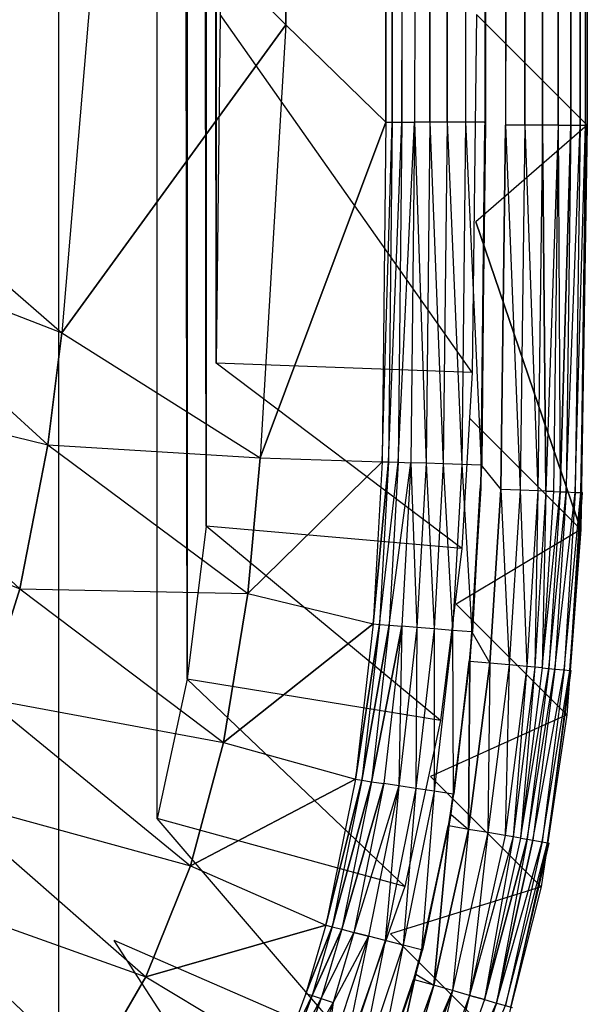
# Model space of a CAD drawing. Extents: x 0 to 0.6, y -0.36 to 0.
# Drawn here: x 0.589 to 0.6, y -0.346 to -0.327 of the extents above; entities that cross this region are included whole.
import ezdxf

# ---------------------------------------------------------------- set-up
doc = ezdxf.new("R2010")
doc.units = 0
doc.header["$MEASUREMENT"] = 0
for name, color, linetype in [('L2_BECKEN_LISQUARE_X_600__Y_360', 7, 'Continuous'), ('L3_BECKEN_LISQUARE_X_600__Y_360', 7, 'Continuous'), ('L4_BECKEN_LISQUARE_X_600__Y_360', 7, 'Continuous'), ('L5_BECKEN_LISQUARE_X_600__Y_360', 7, 'Continuous'), ('L6_BECKEN_LISQUARE_X_600__Y_360', 7, 'Continuous')]:
    doc.layers.add(name, color=color, linetype=linetype)

msp = doc.modelspace()

# ---------------------------------------------------------------- linework, layer by layer
at = {"layer": 'L2_BECKEN_LISQUARE_X_600__Y_360', "color": 8}
for points, invisible_edges in [([(0.597921, -0.326521, 0.002), (0.600094, -0.0314, 0.127966), (0.600094, -0.328693, 0.127966), (0.597921, -0.326521, 0.002)], 13), ([(0.597921, -0.326521, 0.002), (0.600094, -0.328693, 0.127966), (0.597905, -0.330595, 0.002), (0.597921, -0.326521, 0.002)], 12), ([(0.600094, -0.328693, 0.127966), (0.599969, -0.33664, 0.127964), (0.597905, -0.330595, 0.002), (0.600094, -0.328693, 0.127966)], 12), ([(0.597905, -0.330595, 0.002), (0.599969, -0.33664, 0.127964), (0.597797, -0.334468, 0.002), (0.597905, -0.330595, 0.002)], 12), ([(0.599969, -0.33664, 0.127964), (0.597521, -0.338109, 0.002), (0.597797, -0.334468, 0.002), (0.599969, -0.33664, 0.127964)], 10), ([(0.597521, -0.338109, 0.002), (0.599969, -0.33664, 0.127964), (0.599693, -0.340282, 0.127962), (0.597521, -0.338109, 0.002)], 13), ([(0.599693, -0.340282, 0.127962), (0.597015, -0.341491, 0.002), (0.597521, -0.338109, 0.002), (0.599693, -0.340282, 0.127962)], 10), ([(0.597015, -0.341491, 0.002), (0.599693, -0.340282, 0.127962), (0.599187, -0.343663, 0.12796), (0.597015, -0.341491, 0.002)], 13), ([(0.599187, -0.343663, 0.12796), (0.596233, -0.344585, 0.002), (0.597015, -0.341491, 0.002), (0.599187, -0.343663, 0.12796)], 10), ([(0.596233, -0.344585, 0.002), (0.599187, -0.343663, 0.12796), (0.598405, -0.346758, 0.127957), (0.596233, -0.344585, 0.002)], 13), ([(0.598405, -0.346758, 0.127957), (0.59514, -0.347371, 0.002), (0.596233, -0.344585, 0.002), (0.598405, -0.346758, 0.127957)], 10)]:
    msp.add_3dface(points, dxfattribs=dict(at, invisible_edges=invisible_edges))
at = {"layer": 'L3_BECKEN_LISQUARE_X_600__Y_360', "color": 8}
for points, invisible_edges in [([(0.592887, -0.326521), (0.597836, -0.333556, 0.002), (0.592804, -0.333369), (0.592887, -0.326521)], 13), ([(0.597836, -0.333556, 0.002), (0.592887, -0.326521), (0.597921, -0.326521, 0.002), (0.597836, -0.333556, 0.002)], 10), ([(0.592804, -0.333369), (0.597628, -0.337013, 0.002), (0.59261, -0.336575), (0.592804, -0.333369)], 13), ([(0.597628, -0.337013, 0.002), (0.592804, -0.333369), (0.597836, -0.333556, 0.002), (0.597628, -0.337013, 0.002)], 10), ([(0.59261, -0.336575), (0.597212, -0.340394, 0.002), (0.592239, -0.339579), (0.59261, -0.336575)], 13), ([(0.597212, -0.340394, 0.002), (0.59261, -0.336575), (0.597628, -0.337013, 0.002), (0.597212, -0.340394, 0.002)], 10), ([(0.592239, -0.339579), (0.596508, -0.343656, 0.002), (0.591647, -0.342316), (0.592239, -0.339579)], 13), ([(0.596508, -0.343656, 0.002), (0.592239, -0.339579), (0.597212, -0.340394, 0.002), (0.596508, -0.343656, 0.002)], 10), ([(0.591647, -0.342316), (0.595433, -0.34673, 0.001999), (0.590807, -0.344716), (0.591647, -0.342316)], 13), ([(0.595433, -0.34673, 0.001999), (0.591647, -0.342316), (0.596508, -0.343656, 0.002), (0.595433, -0.34673, 0.001999)], 10), ([(0.590807, -0.344716), (0.59392, -0.349526, 0.001999), (0.589717, -0.346731), (0.590807, -0.344716)], 13), ([(0.59392, -0.349526, 0.001999), (0.590807, -0.344716), (0.595433, -0.34673, 0.001999), (0.59392, -0.349526, 0.001999)], 10)]:
    msp.add_3dface(points, dxfattribs=dict(at, invisible_edges=invisible_edges))
at = {"layer": 'L4_BECKEN_LISQUARE_X_600__Y_360', "color": 8}
for points, invisible_edges in [([(0.596264, -0.031456, 0.128831), (0.59614, -0.328638, 0.128472), (0.596264, -0.328638, 0.128831), (0.596264, -0.031456, 0.128831)], 13), ([(0.59614, -0.328638, 0.128472), (0.596264, -0.031456, 0.128831), (0.59614, -0.031456, 0.128472), (0.59614, -0.328638, 0.128472)], 10), ([(0.596455, -0.031456, 0.12916), (0.596264, -0.328638, 0.128831), (0.596455, -0.328638, 0.12916), (0.596455, -0.031456, 0.12916)], 13), ([(0.596264, -0.328638, 0.128831), (0.596455, -0.031456, 0.12916), (0.596264, -0.031456, 0.128831), (0.596264, -0.328638, 0.128831)], 10), ([(0.596704, -0.031456, 0.129447), (0.596455, -0.328638, 0.12916), (0.596704, -0.328638, 0.129447), (0.596704, -0.031456, 0.129447)], 13), ([(0.596455, -0.328638, 0.12916), (0.596704, -0.031456, 0.129447), (0.596455, -0.031456, 0.12916), (0.596455, -0.328638, 0.12916)], 10), ([(0.596704, -0.328638, 0.129447), (0.597002, -0.031456, 0.129683), (0.596704, -0.031456, 0.129447), (0.596704, -0.328638, 0.129447)], 13), ([(0.597002, -0.031456, 0.129683), (0.596704, -0.328638, 0.129447), (0.597002, -0.328638, 0.129683), (0.597002, -0.031456, 0.129683)], 10), ([(0.597002, -0.328638, 0.129683), (0.59734, -0.031456, 0.129857), (0.597002, -0.031456, 0.129683), (0.597002, -0.328638, 0.129683)], 13), ([(0.59734, -0.031456, 0.129857), (0.597002, -0.328638, 0.129683), (0.59734, -0.328638, 0.129857), (0.59734, -0.031456, 0.129857)], 10), ([(0.597705, -0.328638, 0.129964), (0.59734, -0.031456, 0.129857), (0.59734, -0.328638, 0.129857), (0.597705, -0.328638, 0.129964)], 13), ([(0.59734, -0.031456, 0.129857), (0.597705, -0.328638, 0.129964), (0.597705, -0.031456, 0.129964), (0.59734, -0.031456, 0.129857)], 10), ([(0.598084, -0.328638, 0.13), (0.597705, -0.031456, 0.129964), (0.597705, -0.328638, 0.129964), (0.598084, -0.328638, 0.13)], 13), ([(0.597705, -0.031456, 0.129964), (0.598084, -0.328638, 0.13), (0.598084, -0.031456, 0.13), (0.597705, -0.031456, 0.129964)], 10), ([(0.598094, -0.0314, 0.13), (0.598084, -0.031456, 0.13), (0.598094, -0.328693, 0.13), (0.598094, -0.0314, 0.13)], 8), ([(0.598084, -0.328638, 0.13), (0.598094, -0.328693, 0.13), (0.598084, -0.031456, 0.13), (0.598084, -0.328638, 0.13)], 8), ([(0.598488, -0.328693, 0.129961), (0.598094, -0.0314, 0.13), (0.598094, -0.328693, 0.13), (0.598488, -0.328693, 0.129961)], 13), ([(0.598094, -0.0314, 0.13), (0.598488, -0.328693, 0.129961), (0.598488, -0.0314, 0.129961), (0.598094, -0.0314, 0.13)], 10), ([(0.598488, -0.328693, 0.129961), (0.598867, -0.0314, 0.129844), (0.598488, -0.0314, 0.129961), (0.598488, -0.328693, 0.129961)], 13), ([(0.598867, -0.0314, 0.129844), (0.598488, -0.328693, 0.129961), (0.598867, -0.328693, 0.129844), (0.598867, -0.0314, 0.129844)], 10), ([(0.598867, -0.328693, 0.129844), (0.599216, -0.0314, 0.129656), (0.598867, -0.0314, 0.129844), (0.598867, -0.328693, 0.129844)], 13), ([(0.599216, -0.0314, 0.129656), (0.598867, -0.328693, 0.129844), (0.599216, -0.328693, 0.129656), (0.599216, -0.0314, 0.129656)], 10), ([(0.59952, -0.328693, 0.129402), (0.599216, -0.0314, 0.129656), (0.599216, -0.328693, 0.129656), (0.59952, -0.328693, 0.129402)], 13), ([(0.599216, -0.0314, 0.129656), (0.59952, -0.328693, 0.129402), (0.59952, -0.0314, 0.129402), (0.599216, -0.0314, 0.129656)], 10), ([(0.599769, -0.0314, 0.129093), (0.59952, -0.328693, 0.129402), (0.599769, -0.328693, 0.129093), (0.599769, -0.0314, 0.129093)], 13), ([(0.59952, -0.328693, 0.129402), (0.599769, -0.0314, 0.129093), (0.59952, -0.0314, 0.129402), (0.59952, -0.328693, 0.129402)], 10), ([(0.599951, -0.0314, 0.128741), (0.599769, -0.328693, 0.129093), (0.599952, -0.328693, 0.128741), (0.599951, -0.0314, 0.128741)], 13), ([(0.599769, -0.328693, 0.129093), (0.599951, -0.0314, 0.128741), (0.599769, -0.0314, 0.129093), (0.599769, -0.328693, 0.129093)], 10), ([(0.599952, -0.328693, 0.128741), (0.600061, -0.0314, 0.128361), (0.599951, -0.0314, 0.128741), (0.599952, -0.328693, 0.128741)], 10), ([(0.600061, -0.0314, 0.128361), (0.599952, -0.328693, 0.128741), (0.600061, -0.328693, 0.128361), (0.600061, -0.0314, 0.128361)], 13), ([(0.600094, -0.0314, 0.127966), (0.600061, -0.328693, 0.128361), (0.600094, -0.328693, 0.127966), (0.600094, -0.0314, 0.127966)], 13), ([(0.600061, -0.328693, 0.128361), (0.600094, -0.0314, 0.127966), (0.600061, -0.0314, 0.128361), (0.600061, -0.328693, 0.128361)], 10), ([(0.596264, -0.328638, 0.128831), (0.596065, -0.335309, 0.128474), (0.596189, -0.335313, 0.128833), (0.596264, -0.328638, 0.128831)], 13), ([(0.596065, -0.335309, 0.128474), (0.596264, -0.328638, 0.128831), (0.59614, -0.328638, 0.128472), (0.596065, -0.335309, 0.128474)], 10), ([(0.596455, -0.328638, 0.12916), (0.596189, -0.335313, 0.128833), (0.59638, -0.33532, 0.129162), (0.596455, -0.328638, 0.12916)], 13), ([(0.596189, -0.335313, 0.128833), (0.596455, -0.328638, 0.12916), (0.596264, -0.328638, 0.128831), (0.596189, -0.335313, 0.128833)], 10), ([(0.596704, -0.328638, 0.129447), (0.59638, -0.33532, 0.129162), (0.596629, -0.335328, 0.129449), (0.596704, -0.328638, 0.129447)], 13), ([(0.59638, -0.33532, 0.129162), (0.596704, -0.328638, 0.129447), (0.596455, -0.328638, 0.12916), (0.59638, -0.33532, 0.129162)], 10), ([(0.596927, -0.335339, 0.129683), (0.596704, -0.328638, 0.129447), (0.596629, -0.335328, 0.129449), (0.596927, -0.335339, 0.129683)], 13), ([(0.596704, -0.328638, 0.129447), (0.596927, -0.335339, 0.129683), (0.597002, -0.328638, 0.129683), (0.596704, -0.328638, 0.129447)], 10), ([(0.597265, -0.33535, 0.129857), (0.597002, -0.328638, 0.129683), (0.596927, -0.335339, 0.129683), (0.597265, -0.33535, 0.129857)], 13), ([(0.597002, -0.328638, 0.129683), (0.597265, -0.33535, 0.129857), (0.59734, -0.328638, 0.129857), (0.597002, -0.328638, 0.129683)], 10), ([(0.597629, -0.335363, 0.129964), (0.59734, -0.328638, 0.129857), (0.597265, -0.33535, 0.129857), (0.597629, -0.335363, 0.129964)], 13), ([(0.59734, -0.328638, 0.129857), (0.597629, -0.335363, 0.129964), (0.597705, -0.328638, 0.129964), (0.59734, -0.328638, 0.129857)], 10), ([(0.598007, -0.335376, 0.13), (0.597705, -0.328638, 0.129964), (0.597629, -0.335363, 0.129964), (0.598007, -0.335376, 0.13)], 13), ([(0.597705, -0.328638, 0.129964), (0.598007, -0.335376, 0.13), (0.598084, -0.328638, 0.13), (0.597705, -0.328638, 0.129964)], 10), ([(0.598084, -0.328638, 0.13), (0.598007, -0.335376, 0.13), (0.598084, -0.328693, 0.13), (0.598084, -0.328638, 0.13)], 13), ([(0.598007, -0.335376, 0.13), (0.59802, -0.335377, 0.13), (0.598084, -0.328693, 0.13), (0.598007, -0.335376, 0.13)], 8), ([(0.598007, -0.335376, 0.13), (0.598397, -0.335853, 0.129961), (0.598094, -0.328693, 0.13), (0.598007, -0.335376, 0.13)], 10), ([(0.598084, -0.328693, 0.13), (0.59802, -0.335377, 0.13), (0.598094, -0.328693, 0.13), (0.598084, -0.328693, 0.13)], 8), ([(0.598084, -0.328693, 0.13), (0.598094, -0.328693, 0.13), (0.598084, -0.328638, 0.13), (0.598084, -0.328693, 0.13)], 8), ([(0.598094, -0.328693, 0.13), (0.598397, -0.335853, 0.129961), (0.598488, -0.328693, 0.129961), (0.598094, -0.328693, 0.13)], 13), ([(0.598776, -0.335868, 0.129844), (0.598488, -0.328693, 0.129961), (0.598397, -0.335853, 0.129961), (0.598776, -0.335868, 0.129844)], 13), ([(0.598488, -0.328693, 0.129961), (0.598776, -0.335868, 0.129844), (0.598867, -0.328693, 0.129844), (0.598488, -0.328693, 0.129961)], 10), ([(0.599124, -0.335882, 0.129655), (0.598867, -0.328693, 0.129844), (0.598776, -0.335868, 0.129844), (0.599124, -0.335882, 0.129655)], 13), ([(0.598867, -0.328693, 0.129844), (0.599124, -0.335882, 0.129655), (0.599216, -0.328693, 0.129656), (0.598867, -0.328693, 0.129844)], 10), ([(0.599283, -0.335888, 0.129536), (0.599216, -0.328693, 0.129656), (0.599124, -0.335882, 0.129655), (0.599283, -0.335888, 0.129536)], 12), ([(0.59952, -0.328693, 0.129402), (0.599216, -0.328693, 0.129656), (0.599283, -0.335888, 0.129536), (0.59952, -0.328693, 0.129402)], 12), ([(0.59952, -0.328693, 0.129402), (0.599283, -0.335888, 0.129536), (0.599429, -0.335894, 0.129401), (0.59952, -0.328693, 0.129402)], 12), ([(0.59952, -0.328693, 0.129402), (0.599429, -0.335894, 0.129401), (0.59956, -0.335899, 0.129253), (0.59952, -0.328693, 0.129402)], 12), ([(0.59952, -0.328693, 0.129402), (0.59956, -0.335899, 0.129253), (0.599769, -0.328693, 0.129093), (0.59952, -0.328693, 0.129402)], 12), ([(0.599769, -0.328693, 0.129093), (0.59956, -0.335899, 0.129253), (0.599677, -0.335903, 0.129092), (0.599769, -0.328693, 0.129093)], 12), ([(0.599952, -0.328693, 0.128741), (0.599677, -0.335903, 0.129092), (0.599859, -0.335911, 0.12874), (0.599952, -0.328693, 0.128741)], 13), ([(0.599677, -0.335903, 0.129092), (0.599952, -0.328693, 0.128741), (0.599769, -0.328693, 0.129093), (0.599677, -0.335903, 0.129092)], 10), ([(0.600061, -0.328693, 0.128361), (0.599859, -0.335911, 0.12874), (0.599969, -0.335915, 0.128359), (0.600061, -0.328693, 0.128361)], 13), ([(0.599859, -0.335911, 0.12874), (0.600061, -0.328693, 0.128361), (0.599952, -0.328693, 0.128741), (0.599859, -0.335911, 0.12874)], 10), ([(0.600094, -0.328693, 0.127966), (0.599969, -0.335915, 0.128359), (0.600001, -0.335916, 0.127964), (0.600094, -0.328693, 0.127966)], 13), ([(0.599969, -0.335915, 0.128359), (0.600094, -0.328693, 0.127966), (0.600061, -0.328693, 0.128361), (0.599969, -0.335915, 0.128359)], 10), ([(0.596065, -0.335309, 0.128474), (0.595888, -0.338495, 0.128478), (0.596189, -0.335313, 0.128833), (0.596065, -0.335309, 0.128474)], 12), ([(0.596189, -0.335313, 0.128833), (0.595888, -0.338495, 0.128478), (0.596013, -0.338506, 0.128836), (0.596189, -0.335313, 0.128833)], 12), ([(0.596013, -0.338506, 0.128836), (0.59638, -0.33532, 0.129162), (0.596189, -0.335313, 0.128833), (0.596013, -0.338506, 0.128836)], 10), ([(0.59638, -0.33532, 0.129162), (0.596013, -0.338506, 0.128836), (0.596202, -0.338521, 0.129164), (0.59638, -0.33532, 0.129162)], 13), ([(0.596202, -0.338521, 0.129164), (0.596629, -0.335328, 0.129449), (0.59638, -0.33532, 0.129162), (0.596202, -0.338521, 0.129164)], 10), ([(0.596629, -0.335328, 0.129449), (0.596202, -0.338521, 0.129164), (0.596451, -0.338541, 0.12945), (0.596629, -0.335328, 0.129449)], 13), ([(0.596748, -0.338565, 0.129684), (0.596629, -0.335328, 0.129449), (0.596451, -0.338541, 0.12945), (0.596748, -0.338565, 0.129684)], 13), ([(0.596629, -0.335328, 0.129449), (0.596748, -0.338565, 0.129684), (0.596927, -0.335339, 0.129683), (0.596629, -0.335328, 0.129449)], 10), ([(0.597084, -0.338592, 0.129857), (0.596927, -0.335339, 0.129683), (0.596748, -0.338565, 0.129684), (0.597084, -0.338592, 0.129857)], 13), ([(0.596927, -0.335339, 0.129683), (0.597084, -0.338592, 0.129857), (0.597265, -0.33535, 0.129857), (0.596927, -0.335339, 0.129683)], 10), ([(0.597447, -0.338622, 0.129964), (0.597265, -0.33535, 0.129857), (0.597084, -0.338592, 0.129857), (0.597447, -0.338622, 0.129964)], 13), ([(0.597265, -0.33535, 0.129857), (0.597447, -0.338622, 0.129964), (0.597629, -0.335363, 0.129964), (0.597265, -0.33535, 0.129857)], 10), ([(0.597824, -0.338652, 0.13), (0.597629, -0.335363, 0.129964), (0.597447, -0.338622, 0.129964), (0.597824, -0.338652, 0.13)], 13), ([(0.597629, -0.335363, 0.129964), (0.597824, -0.338652, 0.13), (0.598007, -0.335376, 0.13), (0.597629, -0.335363, 0.129964)], 10), ([(0.598007, -0.335376, 0.13), (0.597824, -0.338652, 0.13), (0.597989, -0.335837, 0.13), (0.598007, -0.335376, 0.13)], 13), ([(0.597989, -0.335837, 0.13), (0.598003, -0.335838, 0.13), (0.598007, -0.335376, 0.13), (0.597989, -0.335837, 0.13)], 8), ([(0.598007, -0.335376, 0.13), (0.598003, -0.335838, 0.13), (0.59802, -0.335377, 0.13), (0.598007, -0.335376, 0.13)], 8), ([(0.598397, -0.335853, 0.129961), (0.598007, -0.335376, 0.13), (0.598003, -0.335838, 0.13), (0.598397, -0.335853, 0.129961)], 13), ([(0.597824, -0.338652, 0.13), (0.597838, -0.338653, 0.13), (0.597989, -0.335837, 0.13), (0.597824, -0.338652, 0.13)], 8), ([(0.597824, -0.338652, 0.13), (0.598182, -0.339267, 0.129961), (0.598003, -0.335838, 0.13), (0.597824, -0.338652, 0.13)], 10), ([(0.597989, -0.335837, 0.13), (0.597838, -0.338653, 0.13), (0.598003, -0.335838, 0.13), (0.597989, -0.335837, 0.13)], 8), ([(0.598003, -0.335838, 0.13), (0.598182, -0.339267, 0.129961), (0.598397, -0.335853, 0.129961), (0.598003, -0.335838, 0.13)], 13), ([(0.598559, -0.339302, 0.129844), (0.598397, -0.335853, 0.129961), (0.598182, -0.339267, 0.129961), (0.598559, -0.339302, 0.129844)], 13), ([(0.598397, -0.335853, 0.129961), (0.598559, -0.339302, 0.129844), (0.598776, -0.335868, 0.129844), (0.598397, -0.335853, 0.129961)], 10), ([(0.598907, -0.339334, 0.129655), (0.598776, -0.335868, 0.129844), (0.598559, -0.339302, 0.129844), (0.598907, -0.339334, 0.129655)], 13), ([(0.598776, -0.335868, 0.129844), (0.598907, -0.339334, 0.129655), (0.599124, -0.335882, 0.129655), (0.598776, -0.335868, 0.129844)], 10), ([(0.599065, -0.339348, 0.129536), (0.599124, -0.335882, 0.129655), (0.598907, -0.339334, 0.129655), (0.599065, -0.339348, 0.129536)], 13), ([(0.599124, -0.335882, 0.129655), (0.599065, -0.339348, 0.129536), (0.599283, -0.335888, 0.129536), (0.599124, -0.335882, 0.129655)], 10), ([(0.59921, -0.339361, 0.129401), (0.599283, -0.335888, 0.129536), (0.599065, -0.339348, 0.129536), (0.59921, -0.339361, 0.129401)], 13), ([(0.599283, -0.335888, 0.129536), (0.59921, -0.339361, 0.129401), (0.599429, -0.335894, 0.129401), (0.599283, -0.335888, 0.129536)], 10), ([(0.59921, -0.339361, 0.129401), (0.59956, -0.335899, 0.129253), (0.599429, -0.335894, 0.129401), (0.59921, -0.339361, 0.129401)], 10), ([(0.59956, -0.335899, 0.129253), (0.59921, -0.339361, 0.129401), (0.599341, -0.339373, 0.129252), (0.59956, -0.335899, 0.129253)], 13), ([(0.599341, -0.339373, 0.129252), (0.599677, -0.335903, 0.129092), (0.59956, -0.335899, 0.129253), (0.599341, -0.339373, 0.129252)], 10), ([(0.599677, -0.335903, 0.129092), (0.599341, -0.339373, 0.129252), (0.599457, -0.339384, 0.129092), (0.599677, -0.335903, 0.129092)], 13), ([(0.599457, -0.339384, 0.129092), (0.599859, -0.335911, 0.12874), (0.599677, -0.335903, 0.129092), (0.599457, -0.339384, 0.129092)], 10), ([(0.599859, -0.335911, 0.12874), (0.599457, -0.339384, 0.129092), (0.599639, -0.3394, 0.128739), (0.599859, -0.335911, 0.12874)], 13), ([(0.599639, -0.3394, 0.128739), (0.599969, -0.335915, 0.128359), (0.599859, -0.335911, 0.12874), (0.599639, -0.3394, 0.128739)], 10), ([(0.599969, -0.335915, 0.128359), (0.599639, -0.3394, 0.128739), (0.599748, -0.33941, 0.128358), (0.599969, -0.335915, 0.128359)], 13), ([(0.599748, -0.33941, 0.128358), (0.600001, -0.335916, 0.127964), (0.599969, -0.335915, 0.128359), (0.599748, -0.33941, 0.128358)], 10), ([(0.600001, -0.335916, 0.127964), (0.599748, -0.33941, 0.128358), (0.59978, -0.339413, 0.127963), (0.600001, -0.335916, 0.127964)], 13), ([(0.595888, -0.338495, 0.128478), (0.595541, -0.341548, 0.128483), (0.596013, -0.338506, 0.128836), (0.595888, -0.338495, 0.128478)], 12), ([(0.596013, -0.338506, 0.128836), (0.595541, -0.341548, 0.128483), (0.595665, -0.341567, 0.12884), (0.596013, -0.338506, 0.128836)], 12), ([(0.596013, -0.338506, 0.128836), (0.595665, -0.341567, 0.12884), (0.596202, -0.338521, 0.129164), (0.596013, -0.338506, 0.128836)], 12), ([(0.596202, -0.338521, 0.129164), (0.595665, -0.341567, 0.12884), (0.595854, -0.341596, 0.129167), (0.596202, -0.338521, 0.129164)], 12), ([(0.596202, -0.338521, 0.129164), (0.595854, -0.341596, 0.129167), (0.596451, -0.338541, 0.12945), (0.596202, -0.338521, 0.129164)], 12), ([(0.596451, -0.338541, 0.12945), (0.595854, -0.341596, 0.129167), (0.5961, -0.341633, 0.129452), (0.596451, -0.338541, 0.12945)], 12), ([(0.596395, -0.341678, 0.129685), (0.596451, -0.338541, 0.12945), (0.5961, -0.341633, 0.129452), (0.596395, -0.341678, 0.129685)], 13), ([(0.596451, -0.338541, 0.12945), (0.596395, -0.341678, 0.129685), (0.596748, -0.338565, 0.129684), (0.596451, -0.338541, 0.12945)], 10), ([(0.596728, -0.341729, 0.129858), (0.596748, -0.338565, 0.129684), (0.596395, -0.341678, 0.129685), (0.596728, -0.341729, 0.129858)], 13), ([(0.596748, -0.338565, 0.129684), (0.596728, -0.341729, 0.129858), (0.597084, -0.338592, 0.129857), (0.596748, -0.338565, 0.129684)], 10), ([(0.597087, -0.341784, 0.129964), (0.597084, -0.338592, 0.129857), (0.596728, -0.341729, 0.129858), (0.597087, -0.341784, 0.129964)], 13), ([(0.597084, -0.338592, 0.129857), (0.597087, -0.341784, 0.129964), (0.597447, -0.338622, 0.129964), (0.597084, -0.338592, 0.129857)], 10), ([(0.59746, -0.341841, 0.13), (0.597447, -0.338622, 0.129964), (0.597087, -0.341784, 0.129964), (0.59746, -0.341841, 0.13)], 13), ([(0.597447, -0.338622, 0.129964), (0.59746, -0.341841, 0.13), (0.597824, -0.338652, 0.13), (0.597447, -0.338622, 0.129964)], 10), ([(0.597774, -0.33923, 0.13), (0.597789, -0.339231, 0.13), (0.597824, -0.338652, 0.13), (0.597774, -0.33923, 0.13)], 8), ([(0.597824, -0.338652, 0.13), (0.597789, -0.339231, 0.13), (0.597838, -0.338653, 0.13), (0.597824, -0.338652, 0.13)], 8), ([(0.598182, -0.339267, 0.129961), (0.597824, -0.338652, 0.13), (0.597789, -0.339231, 0.13), (0.598182, -0.339267, 0.129961)], 13), ([(0.59746, -0.341841, 0.13), (0.597475, -0.341843, 0.13), (0.597774, -0.33923, 0.13), (0.59746, -0.341841, 0.13)], 8), ([(0.59746, -0.341841, 0.13), (0.597764, -0.342532, 0.129961), (0.597789, -0.339231, 0.13), (0.59746, -0.341841, 0.13)], 13), ([(0.597774, -0.33923, 0.13), (0.597475, -0.341843, 0.13), (0.597789, -0.339231, 0.13), (0.597774, -0.33923, 0.13)], 8), ([(0.597789, -0.339231, 0.13), (0.597764, -0.342532, 0.129961), (0.598182, -0.339267, 0.129961), (0.597789, -0.339231, 0.13)], 8), ([(0.598138, -0.342595, 0.129844), (0.598182, -0.339267, 0.129961), (0.597764, -0.342532, 0.129961), (0.598138, -0.342595, 0.129844)], 13), ([(0.598182, -0.339267, 0.129961), (0.598138, -0.342595, 0.129844), (0.598559, -0.339302, 0.129844), (0.598182, -0.339267, 0.129961)], 10), ([(0.598482, -0.342654, 0.129655), (0.598559, -0.339302, 0.129844), (0.598138, -0.342595, 0.129844), (0.598482, -0.342654, 0.129655)], 13), ([(0.598559, -0.339302, 0.129844), (0.598482, -0.342654, 0.129655), (0.598907, -0.339334, 0.129655), (0.598559, -0.339302, 0.129844)], 10), ([(0.598638, -0.342681, 0.129535), (0.598907, -0.339334, 0.129655), (0.598482, -0.342654, 0.129655), (0.598638, -0.342681, 0.129535)], 13), ([(0.598907, -0.339334, 0.129655), (0.598638, -0.342681, 0.129535), (0.599065, -0.339348, 0.129536), (0.598907, -0.339334, 0.129655)], 10), ([(0.598782, -0.342705, 0.1294), (0.599065, -0.339348, 0.129536), (0.598638, -0.342681, 0.129535), (0.598782, -0.342705, 0.1294)], 13), ([(0.599065, -0.339348, 0.129536), (0.598782, -0.342705, 0.1294), (0.59921, -0.339361, 0.129401), (0.599065, -0.339348, 0.129536)], 10), ([(0.598782, -0.342705, 0.1294), (0.599341, -0.339373, 0.129252), (0.59921, -0.339361, 0.129401), (0.598782, -0.342705, 0.1294)], 10), ([(0.599341, -0.339373, 0.129252), (0.598782, -0.342705, 0.1294), (0.598912, -0.342727, 0.129251), (0.599341, -0.339373, 0.129252)], 13), ([(0.598912, -0.342727, 0.129251), (0.599457, -0.339384, 0.129092), (0.599341, -0.339373, 0.129252), (0.598912, -0.342727, 0.129251)], 10), ([(0.599457, -0.339384, 0.129092), (0.598912, -0.342727, 0.129251), (0.599027, -0.342747, 0.12909), (0.599457, -0.339384, 0.129092)], 13), ([(0.599027, -0.342747, 0.12909), (0.599639, -0.3394, 0.128739), (0.599457, -0.339384, 0.129092), (0.599027, -0.342747, 0.12909)], 10), ([(0.599639, -0.3394, 0.128739), (0.599027, -0.342747, 0.12909), (0.599207, -0.342778, 0.128738), (0.599639, -0.3394, 0.128739)], 13), ([(0.599207, -0.342778, 0.128738), (0.599748, -0.33941, 0.128358), (0.599639, -0.3394, 0.128739), (0.599207, -0.342778, 0.128738)], 10), ([(0.599748, -0.33941, 0.128358), (0.599207, -0.342778, 0.128738), (0.599314, -0.342796, 0.128356), (0.599748, -0.33941, 0.128358)], 13), ([(0.599314, -0.342796, 0.128356), (0.59978, -0.339413, 0.127963), (0.599748, -0.33941, 0.128358), (0.599314, -0.342796, 0.128356)], 10), ([(0.59978, -0.339413, 0.127963), (0.599314, -0.342796, 0.128356), (0.599345, -0.342801, 0.12796), (0.59978, -0.339413, 0.127963)], 13), ([(0.595541, -0.341548, 0.128483), (0.594963, -0.344413, 0.128489), (0.595665, -0.341567, 0.12884), (0.595541, -0.341548, 0.128483)], 12), ([(0.595665, -0.341567, 0.12884), (0.594963, -0.344413, 0.128489), (0.595086, -0.344445, 0.128845), (0.595665, -0.341567, 0.12884)], 12), ([(0.595665, -0.341567, 0.12884), (0.595086, -0.344445, 0.128845), (0.595854, -0.341596, 0.129167), (0.595665, -0.341567, 0.12884)], 12), ([(0.595854, -0.341596, 0.129167), (0.595086, -0.344445, 0.128845), (0.595271, -0.344493, 0.129171), (0.595854, -0.341596, 0.129167)], 12), ([(0.595854, -0.341596, 0.129167), (0.595271, -0.344493, 0.129171), (0.5961, -0.341633, 0.129452), (0.595854, -0.341596, 0.129167)], 12), ([(0.5961, -0.341633, 0.129452), (0.595271, -0.344493, 0.129171), (0.595512, -0.344556, 0.129455), (0.5961, -0.341633, 0.129452)], 12), ([(0.596395, -0.341678, 0.129685), (0.5961, -0.341633, 0.129452), (0.595512, -0.344556, 0.129455), (0.596395, -0.341678, 0.129685)], 12), ([(0.596395, -0.341678, 0.129685), (0.595512, -0.344556, 0.129455), (0.5958, -0.344631, 0.129687), (0.596395, -0.341678, 0.129685)], 12), ([(0.596125, -0.344715, 0.129859), (0.596395, -0.341678, 0.129685), (0.5958, -0.344631, 0.129687), (0.596125, -0.344715, 0.129859)], 13), ([(0.596395, -0.341678, 0.129685), (0.596125, -0.344715, 0.129859), (0.596728, -0.341729, 0.129858), (0.596395, -0.341678, 0.129685)], 10), ([(0.596476, -0.344806, 0.129964), (0.596728, -0.341729, 0.129858), (0.596125, -0.344715, 0.129859), (0.596476, -0.344806, 0.129964)], 13), ([(0.596728, -0.341729, 0.129858), (0.596476, -0.344806, 0.129964), (0.597087, -0.341784, 0.129964), (0.596728, -0.341729, 0.129858)], 10), ([(0.59684, -0.344901, 0.13), (0.597087, -0.341784, 0.129964), (0.596476, -0.344806, 0.129964), (0.59684, -0.344901, 0.13)], 13), ([(0.597087, -0.341784, 0.129964), (0.59684, -0.344901, 0.13), (0.59746, -0.341841, 0.13), (0.597087, -0.341784, 0.129964)], 10), ([(0.597359, -0.342463, 0.13), (0.597374, -0.342465, 0.13), (0.59746, -0.341841, 0.13), (0.597359, -0.342463, 0.13)], 8), ([(0.59746, -0.341841, 0.13), (0.597374, -0.342465, 0.13), (0.597413, -0.342234, 0.13), (0.59746, -0.341841, 0.13)], 8), ([(0.59746, -0.341841, 0.13), (0.597413, -0.342234, 0.13), (0.597475, -0.341843, 0.13), (0.59746, -0.341841, 0.13)], 8), ([(0.597413, -0.342234, 0.13), (0.597764, -0.342532, 0.129961), (0.59746, -0.341841, 0.13), (0.597413, -0.342234, 0.13)], 10), ([(0.597764, -0.342532, 0.129961), (0.597413, -0.342234, 0.13), (0.597374, -0.342465, 0.13), (0.597764, -0.342532, 0.129961)], 13), ([(0.59684, -0.344901, 0.13), (0.596857, -0.344905, 0.13), (0.597359, -0.342463, 0.13), (0.59684, -0.344901, 0.13)], 8), ([(0.59684, -0.344901, 0.13), (0.59708, -0.345595, 0.129961), (0.597374, -0.342465, 0.13), (0.59684, -0.344901, 0.13)], 13), ([(0.597359, -0.342463, 0.13), (0.596857, -0.344905, 0.13), (0.597374, -0.342465, 0.13), (0.597359, -0.342463, 0.13)], 8), ([(0.597374, -0.342465, 0.13), (0.59708, -0.345595, 0.129961), (0.597764, -0.342532, 0.129961), (0.597374, -0.342465, 0.13)], 8), ([(0.597445, -0.345698, 0.129844), (0.597764, -0.342532, 0.129961), (0.59708, -0.345595, 0.129961), (0.597445, -0.345698, 0.129844)], 13), ([(0.597764, -0.342532, 0.129961), (0.597445, -0.345698, 0.129844), (0.598138, -0.342595, 0.129844), (0.597764, -0.342532, 0.129961)], 10), ([(0.597781, -0.345794, 0.129654), (0.598138, -0.342595, 0.129844), (0.597445, -0.345698, 0.129844), (0.597781, -0.345794, 0.129654)], 13), ([(0.598138, -0.342595, 0.129844), (0.597781, -0.345794, 0.129654), (0.598482, -0.342654, 0.129655), (0.598138, -0.342595, 0.129844)], 10), ([(0.598638, -0.342681, 0.129535), (0.598482, -0.342654, 0.129655), (0.597781, -0.345794, 0.129654), (0.598638, -0.342681, 0.129535)], 12), ([(0.598638, -0.342681, 0.129535), (0.597781, -0.345794, 0.129654), (0.598074, -0.345877, 0.129399), (0.598638, -0.342681, 0.129535)], 12), ([(0.598782, -0.342705, 0.1294), (0.598638, -0.342681, 0.129535), (0.598074, -0.345877, 0.129399), (0.598782, -0.342705, 0.1294)], 12), ([(0.598782, -0.342705, 0.1294), (0.598074, -0.345877, 0.129399), (0.598912, -0.342727, 0.129251), (0.598782, -0.342705, 0.1294)], 12), ([(0.598912, -0.342727, 0.129251), (0.598074, -0.345877, 0.129399), (0.598313, -0.345945, 0.129089), (0.598912, -0.342727, 0.129251)], 12), ([(0.598912, -0.342727, 0.129251), (0.598313, -0.345945, 0.129089), (0.599027, -0.342747, 0.12909), (0.598912, -0.342727, 0.129251)], 12), ([(0.598313, -0.345945, 0.129089), (0.599207, -0.342778, 0.128738), (0.599027, -0.342747, 0.12909), (0.598313, -0.345945, 0.129089)], 10), ([(0.599207, -0.342778, 0.128738), (0.598313, -0.345945, 0.129089), (0.598488, -0.345995, 0.128736), (0.599207, -0.342778, 0.128738)], 13), ([(0.598488, -0.345995, 0.128736), (0.599314, -0.342796, 0.128356), (0.599207, -0.342778, 0.128738), (0.598488, -0.345995, 0.128736)], 10), ([(0.599314, -0.342796, 0.128356), (0.598488, -0.345995, 0.128736), (0.598593, -0.346025, 0.128354), (0.599314, -0.342796, 0.128356)], 13), ([(0.598593, -0.346025, 0.128354), (0.599345, -0.342801, 0.12796), (0.599314, -0.342796, 0.128356), (0.598593, -0.346025, 0.128354)], 10), ([(0.599345, -0.342801, 0.12796), (0.598593, -0.346025, 0.128354), (0.598623, -0.346033, 0.127957), (0.599345, -0.342801, 0.12796)], 13), ([(0.594963, -0.344413, 0.128489), (0.594569, -0.345757, 0.128493), (0.595086, -0.344445, 0.128845), (0.594963, -0.344413, 0.128489)], 12), ([(0.595086, -0.344445, 0.128845), (0.594569, -0.345757, 0.128493), (0.594689, -0.345797, 0.128848), (0.595086, -0.344445, 0.128845)], 12), ([(0.595086, -0.344445, 0.128845), (0.594689, -0.345797, 0.128848), (0.595271, -0.344493, 0.129171), (0.595086, -0.344445, 0.128845)], 12), ([(0.595271, -0.344493, 0.129171), (0.594689, -0.345797, 0.128848), (0.594871, -0.345857, 0.129173), (0.595271, -0.344493, 0.129171)], 12), ([(0.594871, -0.345857, 0.129173), (0.595512, -0.344556, 0.129455), (0.595271, -0.344493, 0.129171), (0.594871, -0.345857, 0.129173)], 10), ([(0.595512, -0.344556, 0.129455), (0.594871, -0.345857, 0.129173), (0.595107, -0.345936, 0.129456), (0.595512, -0.344556, 0.129455)], 13), ([(0.5958, -0.344631, 0.129687), (0.595512, -0.344556, 0.129455), (0.595107, -0.345936, 0.129456), (0.5958, -0.344631, 0.129687)], 12), ([(0.595202, -0.347495, 0.129859), (0.5958, -0.344631, 0.129687), (0.594893, -0.347366, 0.129688), (0.595202, -0.347495, 0.129859)], 13), ([(0.5958, -0.344631, 0.129687), (0.595107, -0.345936, 0.129456), (0.594893, -0.347366, 0.129688), (0.5958, -0.344631, 0.129687)], 12), ([(0.5958, -0.344631, 0.129687), (0.595202, -0.347495, 0.129859), (0.596125, -0.344715, 0.129859), (0.5958, -0.344631, 0.129687)], 10), ([(0.595536, -0.347635, 0.129965), (0.596125, -0.344715, 0.129859), (0.595202, -0.347495, 0.129859), (0.595536, -0.347635, 0.129965)], 13), ([(0.596125, -0.344715, 0.129859), (0.595536, -0.347635, 0.129965), (0.596476, -0.344806, 0.129964), (0.596125, -0.344715, 0.129859)], 10), ([(0.595882, -0.347779, 0.13), (0.596476, -0.344806, 0.129964), (0.595536, -0.347635, 0.129965), (0.595882, -0.347779, 0.13)], 13), ([(0.596476, -0.344806, 0.129964), (0.595882, -0.347779, 0.13), (0.59684, -0.344901, 0.13), (0.596476, -0.344806, 0.129964)], 10), ([(0.596682, -0.345481, 0.13), (0.596699, -0.345486, 0.13), (0.59684, -0.344901, 0.13), (0.596682, -0.345481, 0.13)], 8), ([(0.59684, -0.344901, 0.13), (0.596699, -0.345486, 0.13), (0.596729, -0.34538, 0.13), (0.59684, -0.344901, 0.13)], 8), ([(0.59684, -0.344901, 0.13), (0.596729, -0.34538, 0.13), (0.596857, -0.344905, 0.13), (0.59684, -0.344901, 0.13)], 8), ([(0.596729, -0.34538, 0.13), (0.59708, -0.345595, 0.129961), (0.59684, -0.344901, 0.13), (0.596729, -0.34538, 0.13)], 10), ([(0.595882, -0.347779, 0.13), (0.595905, -0.347789, 0.13), (0.596682, -0.345481, 0.13), (0.595882, -0.347779, 0.13)], 8), ([(0.595882, -0.347779, 0.13), (0.596076, -0.348395, 0.12996), (0.596699, -0.345486, 0.13), (0.595882, -0.347779, 0.13)], 13), ([(0.596682, -0.345481, 0.13), (0.595905, -0.347789, 0.13), (0.596699, -0.345486, 0.13), (0.596682, -0.345481, 0.13)], 8), ([(0.596699, -0.345486, 0.13), (0.596076, -0.348395, 0.12996), (0.59708, -0.345595, 0.129961), (0.596699, -0.345486, 0.13)], 8), ([(0.59708, -0.345595, 0.129961), (0.596729, -0.34538, 0.13), (0.596699, -0.345486, 0.13), (0.59708, -0.345595, 0.129961)], 13), ([(0.59708, -0.345595, 0.129961), (0.596076, -0.348395, 0.12996), (0.596252, -0.348473, 0.129911), (0.59708, -0.345595, 0.129961)], 12), ([(0.597445, -0.345698, 0.129844), (0.59708, -0.345595, 0.129961), (0.596252, -0.348473, 0.129911), (0.597445, -0.345698, 0.129844)], 12), ([(0.597445, -0.345698, 0.129844), (0.596252, -0.348473, 0.129911), (0.596423, -0.348549, 0.129843), (0.597445, -0.345698, 0.129844)], 12), ([(0.596743, -0.348691, 0.129653), (0.597445, -0.345698, 0.129844), (0.596423, -0.348549, 0.129843), (0.596743, -0.348691, 0.129653)], 13), ([(0.597445, -0.345698, 0.129844), (0.596743, -0.348691, 0.129653), (0.597781, -0.345794, 0.129654), (0.597445, -0.345698, 0.129844)], 10), ([(0.594569, -0.345757, 0.128493), (0.594094, -0.347032, 0.128496), (0.594689, -0.345797, 0.128848), (0.594569, -0.345757, 0.128493)], 12), ([(0.594689, -0.345797, 0.128848), (0.594094, -0.347032, 0.128496), (0.594212, -0.347081, 0.128851), (0.594689, -0.345797, 0.128848)], 12), ([(0.594689, -0.345797, 0.128848), (0.594212, -0.347081, 0.128851), (0.594871, -0.345857, 0.129173), (0.594689, -0.345797, 0.128848)], 12), ([(0.594871, -0.345857, 0.129173), (0.594212, -0.347081, 0.128851), (0.594389, -0.347155, 0.129175), (0.594871, -0.345857, 0.129173)], 12), ([(0.594389, -0.347155, 0.129175), (0.595107, -0.345936, 0.129456), (0.594871, -0.345857, 0.129173), (0.594389, -0.347155, 0.129175)], 10), ([(0.597021, -0.348815, 0.129398), (0.597781, -0.345794, 0.129654), (0.596743, -0.348691, 0.129653), (0.597021, -0.348815, 0.129398)], 13), ([(0.597781, -0.345794, 0.129654), (0.597021, -0.348815, 0.129398), (0.598074, -0.345877, 0.129399), (0.597781, -0.345794, 0.129654)], 10), ([(0.597021, -0.348815, 0.129398), (0.598313, -0.345945, 0.129089), (0.598074, -0.345877, 0.129399), (0.597021, -0.348815, 0.129398)], 10), ([(0.595107, -0.345936, 0.129456), (0.594389, -0.347155, 0.129175), (0.594618, -0.347251, 0.129458), (0.595107, -0.345936, 0.129456)], 13), ([(0.595107, -0.345936, 0.129456), (0.594618, -0.347251, 0.129458), (0.594893, -0.347366, 0.129688), (0.595107, -0.345936, 0.129456)], 12), ([(0.598313, -0.345945, 0.129089), (0.597021, -0.348815, 0.129398), (0.597248, -0.348916, 0.129087), (0.598313, -0.345945, 0.129089)], 13), ([(0.597248, -0.348916, 0.129087), (0.598488, -0.345995, 0.128736), (0.598313, -0.345945, 0.129089), (0.597248, -0.348916, 0.129087)], 10)]:
    msp.add_3dface(points, dxfattribs=dict(at, invisible_edges=invisible_edges))
at = {"layer": 'L5_BECKEN_LISQUARE_X_600__Y_360', "color": 8}
for points, invisible_edges in [([(0.59614, -0.031456, 0.128472), (0.594173, -0.326725, 0.087954), (0.59614, -0.328638, 0.128472), (0.59614, -0.031456, 0.128472)], 13), ([(0.594173, -0.326725, 0.087954), (0.59614, -0.031456, 0.128472), (0.594173, -0.033369, 0.087954), (0.594173, -0.326725, 0.087954)], 10), ([(0.594173, -0.033369, 0.087954), (0.590587, -0.323142, 0.058288), (0.594173, -0.326725, 0.087954), (0.594173, -0.033369, 0.087954)], 13), ([(0.586327, -0.318885, 0.048077), (0.585395, -0.328963, 0.048078), (0.590587, -0.323142, 0.058288), (0.586327, -0.318885, 0.048077)], 12), ([(0.590587, -0.323142, 0.058288), (0.585395, -0.328963, 0.048078), (0.589777, -0.332776, 0.05829), (0.590587, -0.323142, 0.058288)], 12), ([(0.590587, -0.323142, 0.058288), (0.589777, -0.332776, 0.05829), (0.594173, -0.326725, 0.087954), (0.590587, -0.323142, 0.058288)], 12), ([(0.594173, -0.326725, 0.087954), (0.589777, -0.332776, 0.05829), (0.593672, -0.335231, 0.087957), (0.594173, -0.326725, 0.087954)], 12), ([(0.594173, -0.326725, 0.087954), (0.593672, -0.335231, 0.087957), (0.59614, -0.328638, 0.128472), (0.594173, -0.326725, 0.087954)], 12), ([(0.59614, -0.328638, 0.128472), (0.593672, -0.335231, 0.087957), (0.596065, -0.335309, 0.128474), (0.59614, -0.328638, 0.128472)], 12), ([(0.585395, -0.328963, 0.048078), (0.585106, -0.330977, 0.048079), (0.589777, -0.332776, 0.05829), (0.585395, -0.328963, 0.048078)], 12), ([(0.585106, -0.330977, 0.048079), (0.584533, -0.333766, 0.048082), (0.5895, -0.334974, 0.058292), (0.585106, -0.330977, 0.048079)], 12), ([(0.585106, -0.330977, 0.048079), (0.5895, -0.334974, 0.058292), (0.589777, -0.332776, 0.05829), (0.585106, -0.330977, 0.048079)], 12), ([(0.589777, -0.332776, 0.05829), (0.5895, -0.334974, 0.058292), (0.593672, -0.335231, 0.087957), (0.589777, -0.332776, 0.05829)], 12), ([(0.584533, -0.333766, 0.048082), (0.583844, -0.335809, 0.048085), (0.588954, -0.337803, 0.058294), (0.584533, -0.333766, 0.048082)], 12), ([(0.584533, -0.333766, 0.048082), (0.588954, -0.337803, 0.058294), (0.5895, -0.334974, 0.058292), (0.584533, -0.333766, 0.048082)], 12), ([(0.5895, -0.334974, 0.058292), (0.588954, -0.337803, 0.058294), (0.593427, -0.337896, 0.08796), (0.5895, -0.334974, 0.058292)], 12), ([(0.5895, -0.334974, 0.058292), (0.593427, -0.337896, 0.08796), (0.593672, -0.335231, 0.087957), (0.5895, -0.334974, 0.058292)], 12), ([(0.593672, -0.335231, 0.087957), (0.593427, -0.337896, 0.08796), (0.596065, -0.335309, 0.128474), (0.593672, -0.335231, 0.087957)], 12), ([(0.596065, -0.335309, 0.128474), (0.593427, -0.337896, 0.08796), (0.595888, -0.338495, 0.128478), (0.596065, -0.335309, 0.128474)], 12), ([(0.583844, -0.335809, 0.048085), (0.588277, -0.339954, 0.058298), (0.588954, -0.337803, 0.058294), (0.583844, -0.335809, 0.048085)], 12), ([(0.588954, -0.337803, 0.058294), (0.588277, -0.339954, 0.058298), (0.592951, -0.340826, 0.087964), (0.588954, -0.337803, 0.058294)], 12), ([(0.588954, -0.337803, 0.058294), (0.592951, -0.340826, 0.087964), (0.593427, -0.337896, 0.08796), (0.588954, -0.337803, 0.058294)], 12), ([(0.593427, -0.337896, 0.08796), (0.592951, -0.340826, 0.087964), (0.595888, -0.338495, 0.128478), (0.593427, -0.337896, 0.08796)], 12), ([(0.595888, -0.338495, 0.128478), (0.592951, -0.340826, 0.087964), (0.595541, -0.341548, 0.128483), (0.595888, -0.338495, 0.128478)], 12), ([(0.588277, -0.339954, 0.058298), (0.587399, -0.341903, 0.058302), (0.592303, -0.343252, 0.087969), (0.588277, -0.339954, 0.058298)], 12), ([(0.588277, -0.339954, 0.058298), (0.592303, -0.343252, 0.087969), (0.592951, -0.340826, 0.087964), (0.588277, -0.339954, 0.058298)], 12), ([(0.592951, -0.340826, 0.087964), (0.592303, -0.343252, 0.087969), (0.595541, -0.341548, 0.128483), (0.592951, -0.340826, 0.087964)], 12), ([(0.595541, -0.341548, 0.128483), (0.592303, -0.343252, 0.087969), (0.594963, -0.344413, 0.128489), (0.595541, -0.341548, 0.128483)], 12), ([(0.587399, -0.341903, 0.058302), (0.586334, -0.343606, 0.058305), (0.591426, -0.345431, 0.087975), (0.587399, -0.341903, 0.058302)], 12), ([(0.587399, -0.341903, 0.058302), (0.591426, -0.345431, 0.087975), (0.592303, -0.343252, 0.087969), (0.587399, -0.341903, 0.058302)], 12), ([(0.592303, -0.343252, 0.087969), (0.591426, -0.345431, 0.087975), (0.594963, -0.344413, 0.128489), (0.592303, -0.343252, 0.087969)], 12), ([(0.586334, -0.343606, 0.058305), (0.585058, -0.345095, 0.058306), (0.590314, -0.347332, 0.087979), (0.586334, -0.343606, 0.058305)], 12), ([(0.586334, -0.343606, 0.058305), (0.590314, -0.347332, 0.087979), (0.591426, -0.345431, 0.087975), (0.586334, -0.343606, 0.058305)], 12), ([(0.594963, -0.344413, 0.128489), (0.591426, -0.345431, 0.087975), (0.594094, -0.347032, 0.128496), (0.594963, -0.344413, 0.128489)], 12), ([(0.585058, -0.345095, 0.058306), (0.588944, -0.348966, 0.087981), (0.590314, -0.347332, 0.087979), (0.585058, -0.345095, 0.058306)], 12), ([(0.591426, -0.345431, 0.087975), (0.590314, -0.347332, 0.087979), (0.594094, -0.347032, 0.128496), (0.591426, -0.345431, 0.087975)], 12)]:
    msp.add_3dface(points, dxfattribs=dict(at, invisible_edges=invisible_edges))
at = {"layer": 'L6_BECKEN_LISQUARE_X_600__Y_360', "color": 8}
for points, invisible_edges in [([(0.588371, -0.348379), (0.588379, -0.011723), (0.589717, -0.346731), (0.588371, -0.348379)], 10), ([(0.589717, -0.346731), (0.588379, -0.011723), (0.589723, -0.013372), (0.589717, -0.346731)], 13), ([(0.589717, -0.346731), (0.589723, -0.013372), (0.590807, -0.344716), (0.589717, -0.346731)], 14), ([(0.590807, -0.344716), (0.589723, -0.013372), (0.590812, -0.015391), (0.590807, -0.344716)], 15), ([(0.590807, -0.344716), (0.590812, -0.015391), (0.591647, -0.342316), (0.590807, -0.344716)], 15), ([(0.591647, -0.342316), (0.590812, -0.015391), (0.591651, -0.017792), (0.591647, -0.342316)], 15), ([(0.591647, -0.342316), (0.591651, -0.017792), (0.592239, -0.339579), (0.591647, -0.342316)], 8), ([(0.592239, -0.339579), (0.591651, -0.017792), (0.592242, -0.020532), (0.592239, -0.339579)], 8), ([(0.592239, -0.339579), (0.592242, -0.020532), (0.59261, -0.336575), (0.592239, -0.339579)], 8), ([(0.59261, -0.336575), (0.592242, -0.020532), (0.592611, -0.023539), (0.59261, -0.336575)], 10), ([(0.59261, -0.336575), (0.592611, -0.023539), (0.592804, -0.333369), (0.59261, -0.336575)], 13), ([(0.592804, -0.333369), (0.592611, -0.023539), (0.592804, -0.026744), (0.592804, -0.333369)], 10), ([(0.592804, -0.333369), (0.592804, -0.026744), (0.592887, -0.326521), (0.592804, -0.333369)], 9)]:
    msp.add_3dface(points, dxfattribs=dict(at, invisible_edges=invisible_edges))

doc.saveas('drawing.dxf')
